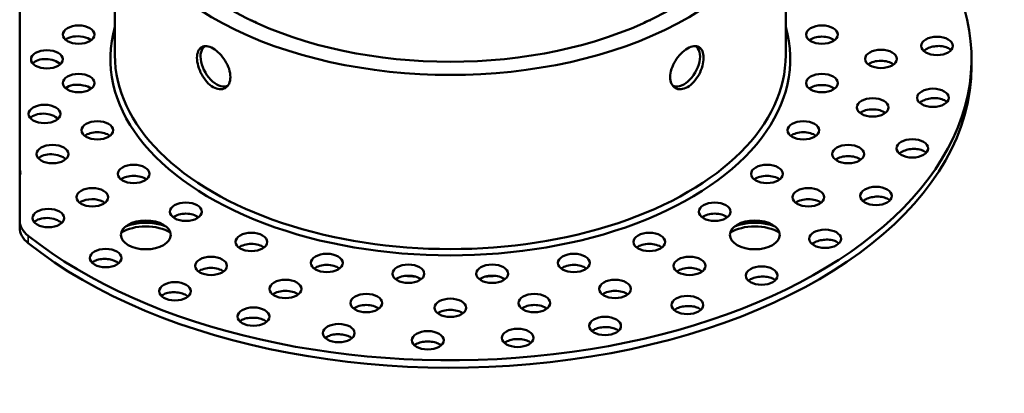
# Model space of a CAD drawing. Units: millimetres. Extents: x -2261 to 2301, y -4181 to 1165.
# Drawn here: x -1657 to -1549, y -855 to -814 of the extents above; entities that cross this region are included whole.
import ezdxf

# ---------------------------------------------------------------- set-up
doc = ezdxf.new("R2010")
doc.units = ezdxf.units.MM
doc.layers.add('Visible (ANSI)', color=7, linetype='Continuous', lineweight=50)
doc.layers.add('Visible Narrow (ANSI)', color=7, linetype='Continuous', lineweight=35)

msp = doc.modelspace()

# ---------------------------------------------------------------- linework, layer by layer
at = {"layer": 'Visible (ANSI)'}
for p, q in [((-1646.96, -799.04), (-1646.96, -818.23)), ((-1572.96, -799.04), (-1572.96, -818.23)), ((-1657.46, -830.87), (-1657.46, -800.84)), ((-1552.46, -818.64), (-1552.46, -819.46)), ((-1634.47, -821.55), (-1634.49, -821.56)), ((-1585.45, -821.55), (-1585.43, -821.56)), ((-1657.46, -830.87), (-1657.46, -831.48)), ((-1657.46, -831.48), (-1657.46, -836.43)), ((-1657.46, -836.43), (-1657.46, -837.25))]:
    msp.add_line(p, q, dxfattribs=at)
for centre, major_axis, ratio, start_param, end_param in [((-1609.96, -799.04), (37, 0), 0.57735, 2.480544, 6.944234), ((-1609.96, -799.04), (-34.5, 0), 0.57735, 5.726003, 9.981961), ((-1609.96, -818.64), (57.5, 0), 0.57735, 3.769048, 7.196379), ((-1631.5, -816.95), (1.45, -2.51), 0.57735, 2.284664, 2.616283), ((-1588.42, -816.95), (1.45, 2.51), 0.57735, 0.52531, 0.856929), ((-1609.96, -818.64), (-37.5, 0), 0.57735, 6.119704, 9.588259), ((-1650.95, -817.17), (1.75, -0.15), 0.574427, 1.336711, 2.609622), ((-1650.95, -817.2), (1.75, 0), 0.57735, 0.651137, 1.286628), ((-1568.97, -817.2), (1.75, 0), 0.57735, 0.651137, 2.490455), ((-1635.74, -819.4), (1.25, -2.17), 0.57735, 3.15011, 6.302563), ((-1584.18, -819.4), (1.25, 2.17), 0.57735, 3.122215, 6.274668), ((-1654.46, -819.68), (-1.75, 0.15), 0.574427, 3.754079, 5.871795), ((-1609.96, -818.23), (-37, 0), 0.57735, 0, 3.141593), ((-1562.46, -819.86), (1.75, 0), 0.57735, 0.651137, 2.490455), ((-1609.96, -819.46), (57.5, 0), 0.57735, 3.769048, 6.283185), ((-1650.95, -822.5), (-1.75, 0.15), 0.574427, 4.478304, 5.751215), ((-1650.95, -822.53), (1.75, 0), 0.57735, 0.651137, 1.286628), ((-1568.97, -822.53), (1.75, 0), 0.57735, 0.651137, 2.490455), ((-1563.37, -825.21), (1.75, 0), 0.57735, 0.651137, 2.490455), ((-1654.72, -825.69), (-1.75, 0.15), 0.574427, 3.745682, 5.880192), ((-1648.89, -827.73), (1.75, 0), 0.57735, 0.651137, 2.490455), ((-1571.02, -827.73), (1.75, 0), 0.57735, 0.651137, 2.490455), ((-1653.84, -830.16), (1.75, -0.15), 0.574427, 0.633141, 2.709547), ((-1566.07, -830.36), (1.75, 0), 0.57735, 0.651137, 2.490455), ((-1659.13, -831.17), (1.75, 0), 0.57735, 5.979976, 6.586395), ((-1644.89, -832.53), (1.75, 0), 0.57735, 0.651137, 2.490455), ((-1575.03, -832.53), (1.75, 0), 0.57735, 0.651137, 2.490455), ((-1649.45, -835.1), (1.75, 0), 0.57735, 0.651137, 2.182663), ((-1570.46, -835.1), (1.75, 0), 0.57735, 0.651137, 2.490455), ((-1649.45, -835.16), (1.75, -0.15), 0.574427, 2.232746, 2.555045), ((-1654.3, -837.18), (-1.75, 0.15), 0.574427, 3.759433, 5.866441), ((-1639.13, -836.7), (1.75, 0), 0.57735, 0.651137, 2.490455), ((-1580.79, -836.7), (1.75, 0), 0.57735, 0.651137, 2.490455), ((-1652.46, -836.43), (-5, 0), 0.57735, 0, 0.627456), ((-1652.46, -837.54), (-4.99, 0.44), 0.574427, 0.050083, 0.356779), ((-1643.55, -839.26), (-3.75, 0), 0.57735, 3.905008, 5.51977), ((-1643.55, -838.85), (3.75, 0), 0.57735, 0.929612, 2.211981), ((-1576.37, -839.26), (-3.75, 0), 0.57735, 3.905008, 5.51977), ((-1576.37, -838.85), (-3.75, 0), 0.57735, 4.071204, 5.353574), ((-1631.9, -840.03), (1.75, 0), 0.57735, 0.651137, 2.490455), ((-1588.01, -840.03), (1.75, 0), 0.57735, 0.651137, 2.490455), ((-1636.35, -842.67), (1.75, 0), 0.57735, 0.651137, 2.490455), ((-1623.58, -842.34), (1.75, 0), 0.57735, 0.651137, 2.490455), ((-1596.33, -842.34), (1.75, 0), 0.57735, 0.651137, 2.490455), ((-1583.57, -842.67), (1.75, 0), 0.57735, 0.651137, 2.490455), ((-1614.58, -843.53), (1.75, 0), 0.57735, 0.651137, 2.490455), ((-1609.96, -821.09), (-37.5, 0), 0.57735, 1.436783, 1.468274), ((-1605.34, -843.53), (1.75, 0), 0.57735, 0.651137, 2.490455), ((-1609.96, -821.09), (-37.5, 0), 0.57735, 1.673318, 1.70481), ((-1628.14, -845.2), (1.75, 0), 0.57735, 0.651137, 2.490455), ((-1591.78, -845.2), (1.75, 0), 0.57735, 0.651137, 2.490455), ((-1619.23, -846.76), (1.75, 0), 0.57735, 0.651137, 2.490455), ((-1600.69, -846.76), (1.75, 0), 0.57735, 0.651137, 2.490455), ((-1609.96, -847.29), (1.75, 0), 0.57735, 0.651137, 2.490455)]:
    msp.add_ellipse(centre, major_axis=major_axis, ratio=ratio, start_param=start_param, end_param=end_param, dxfattribs=at)
for centre, major_axis in [((-1650.95, -815.97), (1.75, 0)), ((-1568.97, -815.97), (-1.75, 0)), ((-1556.27, -817.21), (-1.75, 0)), ((-1654.46, -818.69), (1.75, 0)), ((-1562.46, -818.64), (1.75, 0)), ((-1650.95, -821.31), (1.75, 0)), ((-1568.97, -821.31), (-1.75, 0)), ((-1556.72, -822.93), (-1.75, 0)), ((-1563.37, -823.99), (1.75, 0)), ((-1654.72, -824.71), (1.75, 0)), ((-1648.89, -826.51), (1.75, 0)), ((-1571.02, -826.51), (-1.75, 0)), ((-1558.99, -828.5), (-1.75, 0)), ((-1653.84, -829.13), (-1.75, 0)), ((-1566.07, -829.13), (1.75, 0)), ((-1644.89, -831.31), (1.75, 0)), ((-1575.03, -831.31), (-1.75, 0)), ((-1649.45, -833.88), (-1.75, 0)), ((-1570.46, -833.88), (1.75, 0)), ((-1563, -833.74), (-1.75, 0)), ((-1654.3, -836.18), (1.75, 0)), ((-1639.13, -835.48), (1.75, 0)), ((-1580.79, -835.48), (-1.75, 0)), ((-1643.55, -838.03), (2.75, 0)), ((-1576.37, -838.03), (2.75, 0)), ((-1631.9, -838.8), (1.75, 0)), ((-1588.01, -838.8), (-1.75, 0)), ((-1568.61, -838.46), (-1.75, 0)), ((-1647.97, -840.58), (1.75, 0)), ((-1636.35, -841.44), (-1.75, 0)), ((-1623.58, -841.12), (-1.75, 0)), ((-1596.33, -841.12), (-1.75, 0)), ((-1583.57, -841.44), (1.75, 0)), ((-1614.58, -842.31), (-1.75, 0)), ((-1605.34, -842.31), (-1.75, 0)), ((-1575.62, -842.51), (-1.75, 0)), ((-1640.33, -844.24), (1.75, 0)), ((-1628.14, -843.98), (1.75, 0)), ((-1591.78, -843.98), (1.75, 0)), ((-1619.23, -845.54), (1.75, 0)), ((-1600.69, -845.54), (1.75, 0)), ((-1583.8, -845.75), (-1.75, 0)), ((-1631.67, -847.03), (1.75, 0)), ((-1609.96, -846.06), (1.75, 0)), ((-1592.88, -848.06), (-1.75, 0)), ((-1622.26, -848.85), (-1.75, 0)), ((-1612.44, -849.64), (-1.75, 0)), ((-1602.53, -849.37), (-1.75, 0))]:
    msp.add_ellipse(centre, major_axis=major_axis, ratio=0.57735, dxfattribs=at)
for points, knots in [([(-1637.9, -818.52), (-1637.9, -818.25), (-1637.85, -818), (-1637.68, -817.59), (-1637.54, -817.44), (-1637.23, -817.26), (-1637.04, -817.22), (-1636.6, -817.27), (-1636.35, -817.36), (-1635.89, -817.63), (-1635.64, -817.82), (-1635.18, -818.29), (-1634.96, -818.57), (-1634.62, -819.13), (-1634.47, -819.44), (-1634.27, -820.07), (-1634.22, -820.38), (-1634.22, -820.91), (-1634.27, -821.17), (-1634.47, -821.59), (-1634.62, -821.75), (-1634.96, -821.95), (-1635.18, -822), (-1635.64, -821.96), (-1635.89, -821.88), (-1636.35, -821.61), (-1636.6, -821.41), (-1637.04, -820.93), (-1637.23, -820.64), (-1637.54, -820.06), (-1637.68, -819.74), (-1637.85, -819.1), (-1637.9, -818.79), (-1637.9, -818.52)], [0, 0, 0, 0, 0.097973, 0.097973, 0.195946, 0.195946, 0.29392, 0.29392, 0.391893, 0.391893, 0.489866, 0.489866, 0.587839, 0.587839, 0.685812, 0.685812, 0.783785, 0.783785, 0.881759, 0.881759, 0.979732, 0.979732, 1.077705, 1.077705, 1.175678, 1.175678, 1.273651, 1.273651, 1.371624, 1.371624, 1.469598, 1.469598, 1.567571, 1.567571, 1.567571, 1.567571]), ([(-1585.7, -820.64), (-1585.7, -820.38), (-1585.65, -820.07), (-1585.45, -819.44), (-1585.3, -819.13), (-1584.96, -818.57), (-1584.74, -818.29), (-1584.28, -817.82), (-1584.03, -817.63), (-1583.56, -817.36), (-1583.32, -817.27), (-1582.88, -817.22), (-1582.68, -817.26), (-1582.37, -817.44), (-1582.24, -817.59), (-1582.06, -818), (-1582.02, -818.25), (-1582.02, -818.79), (-1582.06, -819.1), (-1582.24, -819.74), (-1582.37, -820.06), (-1582.68, -820.64), (-1582.88, -820.93), (-1583.32, -821.41), (-1583.56, -821.61), (-1584.03, -821.88), (-1584.28, -821.96), (-1584.74, -822), (-1584.96, -821.95), (-1585.3, -821.75), (-1585.45, -821.59), (-1585.65, -821.17), (-1585.7, -820.91), (-1585.7, -820.64)], [-1.567571, -1.567571, -1.567571, -1.567571, -1.469598, -1.469598, -1.371624, -1.371624, -1.273651, -1.273651, -1.175678, -1.175678, -1.077705, -1.077705, -0.979732, -0.979732, -0.881759, -0.881759, -0.783785, -0.783785, -0.685812, -0.685812, -0.587839, -0.587839, -0.489866, -0.489866, -0.391893, -0.391893, -0.29392, -0.29392, -0.195946, -0.195946, -0.097973, -0.097973, 0, 0, 0, 0]), ([(-1557.72, -817.76), (-1557.68, -817.72), (-1557.63, -817.68), (-1557.44, -817.54), (-1557.25, -817.45), (-1556.84, -817.31), (-1556.62, -817.26), (-1556.4, -817.24), (-1556.18, -817.21), (-1555.94, -817.21), (-1555.49, -817.28), (-1555.28, -817.34), (-1554.96, -817.48), (-1554.82, -817.57), (-1554.72, -817.68)], [-0.1527852, -0.1527852, -0.1527852, -0.1527852, -0.129334, -0.129334, -0.064667, -0.064667, 0, 0, 0, 0.0674875, 0.0674875, 0.134975, 0.134975, 0.1960725, 0.1960725, 0.1960725, 0.1960725]), ([(-1558.18, -823.49), (-1558.07, -823.39), (-1557.94, -823.31), (-1557.63, -823.15), (-1557.43, -823.08), (-1556.99, -822.98), (-1556.75, -822.96), (-1556.54, -822.96), (-1556.32, -822.96), (-1556.08, -822.99), (-1555.67, -823.09), (-1555.48, -823.18), (-1555.28, -823.31), (-1555.23, -823.35), (-1555.18, -823.4)], [-0.1825496, -0.1825496, -0.1825496, -0.1825496, -0.129334, -0.129334, -0.064667, -0.064667, 0, 0, 0, 0.0674875, 0.0674875, 0.134975, 0.134975, 0.1644766, 0.1644766, 0.1644766, 0.1644766]), ([(-1560.44, -829.07), (-1560.41, -829.04), (-1560.37, -829), (-1560.18, -828.87), (-1559.99, -828.78), (-1559.61, -828.65), (-1559.39, -828.6), (-1558.93, -828.55), (-1558.7, -828.55), (-1558.49, -828.57), (-1558.28, -828.59), (-1558.06, -828.65), (-1557.7, -828.79), (-1557.56, -828.88), (-1557.46, -828.98)], [-0.2123381, -0.2123381, -0.2123381, -0.2123381, -0.1938165, -0.1938165, -0.129334, -0.129334, -0.064667, -0.064667, 0, 0, 0, 0.0674875, 0.0674875, 0.1315753, 0.1315753, 0.1315753, 0.1315753]), ([(-1564.45, -834.31), (-1564.35, -834.23), (-1564.23, -834.15), (-1563.92, -833.99), (-1563.71, -833.93), (-1563.3, -833.84), (-1563.07, -833.81), (-1562.61, -833.81), (-1562.39, -833.83), (-1562.2, -833.88), (-1562, -833.92), (-1561.81, -834), (-1561.59, -834.13), (-1561.52, -834.18), (-1561.47, -834.23)], [-0.2428973, -0.2428973, -0.2428973, -0.2428973, -0.1938165, -0.1938165, -0.129334, -0.129334, -0.064667, -0.064667, 0, 0, 0, 0.0674875, 0.0674875, 0.0986797, 0.0986797, 0.0986797, 0.0986797]), ([(-1570.05, -839.03), (-1570.02, -839.01), (-1569.99, -838.98), (-1569.82, -838.86), (-1569.64, -838.77), (-1569.23, -838.64), (-1569.01, -838.59), (-1568.58, -838.55), (-1568.35, -838.54), (-1567.91, -838.59), (-1567.7, -838.64), (-1567.53, -838.7), (-1567.36, -838.77), (-1567.2, -838.86), (-1567.08, -838.96)], [-0.2747552, -0.2747552, -0.2747552, -0.2747552, -0.2582991, -0.2582991, -0.1938165, -0.1938165, -0.129334, -0.129334, -0.064667, -0.064667, 0, 0, 0, 0.0663764, 0.0663764, 0.0663764, 0.0663764]), ([(-1649.2, -840.9), (-1649.19, -840.9), (-1649.18, -840.89), (-1649.01, -840.81), (-1648.81, -840.75), (-1648.38, -840.68), (-1648.15, -840.67), (-1647.72, -840.69), (-1647.49, -840.73), (-1647.07, -840.84), (-1646.88, -840.92), (-1646.65, -841.05), (-1646.58, -841.1), (-1646.52, -841.15)], [-0.522281, -0.522281, -0.522281, -0.522281, -0.5165982, -0.5165982, -0.4519312, -0.4519312, -0.3872642, -0.3872642, -0.3227817, -0.3227817, -0.2582991, -0.2582991, -0.2261599, -0.2261599, -0.2261599, -0.2261599]), ([(-1577.07, -843.08), (-1576.97, -843), (-1576.86, -842.93), (-1576.57, -842.79), (-1576.37, -842.73), (-1575.93, -842.64), (-1575.7, -842.61), (-1575.27, -842.61), (-1575.05, -842.64), (-1574.64, -842.73), (-1574.45, -842.8), (-1574.31, -842.88), (-1574.24, -842.92), (-1574.17, -842.97), (-1574.11, -843.02)], [-0.3059913, -0.3059913, -0.3059913, -0.3059913, -0.2582991, -0.2582991, -0.1938165, -0.1938165, -0.129334, -0.129334, -0.064667, -0.064667, 0, 0, 0, 0.0338809, 0.0338809, 0.0338809, 0.0338809]), ([(-1641.78, -844.7), (-1641.77, -844.7), (-1641.76, -844.69), (-1641.62, -844.59), (-1641.45, -844.51), (-1641.06, -844.4), (-1640.84, -844.36), (-1640.42, -844.34), (-1640.18, -844.35), (-1639.74, -844.42), (-1639.52, -844.47), (-1639.17, -844.61), (-1639.01, -844.7), (-1638.88, -844.81)], [-0.522281, -0.522281, -0.522281, -0.522281, -0.5165982, -0.5165982, -0.4519312, -0.4519312, -0.3872642, -0.3872642, -0.3227817, -0.3227817, -0.2582991, -0.2582991, -0.1950634, -0.1950634, -0.1950634, -0.1950634]), ([(-1585.26, -846.31), (-1585.23, -846.29), (-1585.2, -846.27), (-1585.02, -846.15), (-1584.84, -846.07), (-1584.47, -845.94), (-1584.25, -845.9), (-1583.79, -845.86), (-1583.56, -845.86), (-1583.14, -845.9), (-1582.93, -845.95), (-1582.57, -846.09), (-1582.41, -846.17), (-1582.3, -846.27), (-1582.3, -846.27), (-1582.3, -846.27), (-1582.3, -846.27)], [-0.337161, -0.337161, -0.337161, -0.337161, -0.3227817, -0.3227817, -0.2582991, -0.2582991, -0.1938165, -0.1938165, -0.129334, -0.129334, -0.064667, -0.064667, 0, 0, 0, 0.0003641, 0.0003641, 0.0003641, 0.0003641]), ([(-1633.17, -847.55), (-1633.08, -847.48), (-1632.97, -847.41), (-1632.68, -847.28), (-1632.48, -847.22), (-1632.07, -847.15), (-1631.84, -847.14), (-1631.39, -847.16), (-1631.16, -847.19), (-1630.77, -847.29), (-1630.57, -847.36), (-1630.34, -847.5), (-1630.27, -847.54), (-1630.21, -847.59)], [-0.5000021, -0.5000021, -0.5000021, -0.5000021, -0.4519312, -0.4519312, -0.3872642, -0.3872642, -0.3227817, -0.3227817, -0.2582991, -0.2582991, -0.1938165, -0.1938165, -0.1636376, -0.1636376, -0.1636376, -0.1636376]), ([(-1594.34, -848.62), (-1594.25, -848.55), (-1594.14, -848.48), (-1593.84, -848.34), (-1593.64, -848.28), (-1593.23, -848.2), (-1593, -848.18), (-1592.54, -848.19), (-1592.32, -848.21), (-1591.93, -848.3), (-1591.74, -848.37), (-1591.51, -848.5), (-1591.44, -848.54), (-1591.39, -848.59)], [-0.3690584, -0.3690584, -0.3690584, -0.3690584, -0.3227817, -0.3227817, -0.2582991, -0.2582991, -0.1938165, -0.1938165, -0.129334, -0.129334, -0.064667, -0.064667, -0.0331333, -0.0331333, -0.0331333, -0.0331333]), ([(-1623.75, -849.38), (-1623.72, -849.36), (-1623.69, -849.33), (-1623.52, -849.22), (-1623.35, -849.14), (-1622.98, -849.03), (-1622.76, -848.99), (-1622.31, -848.96), (-1622.07, -848.97), (-1621.65, -849.03), (-1621.44, -849.08), (-1621.07, -849.22), (-1620.92, -849.31), (-1620.8, -849.4)], [-0.4671833, -0.4671833, -0.4671833, -0.4671833, -0.4519312, -0.4519312, -0.3872642, -0.3872642, -0.3227817, -0.3227817, -0.2582991, -0.2582991, -0.1938165, -0.1938165, -0.1309816, -0.1309816, -0.1309816, -0.1309816]), ([(-1613.92, -850.18), (-1613.83, -850.11), (-1613.72, -850.04), (-1613.44, -849.92), (-1613.24, -849.85), (-1612.81, -849.78), (-1612.57, -849.76), (-1612.15, -849.77), (-1611.92, -849.8), (-1611.5, -849.9), (-1611.31, -849.97), (-1611.1, -850.09), (-1611.03, -850.14), (-1610.97, -850.19)], [-0.4349048, -0.4349048, -0.4349048, -0.4349048, -0.3872642, -0.3872642, -0.3227817, -0.3227817, -0.2582991, -0.2582991, -0.1938165, -0.1938165, -0.129334, -0.129334, -0.0978791, -0.0978791, -0.0978791, -0.0978791]), ([(-1604, -849.92), (-1603.97, -849.9), (-1603.94, -849.88), (-1603.78, -849.77), (-1603.6, -849.69), (-1603.21, -849.57), (-1602.99, -849.53), (-1602.56, -849.49), (-1602.33, -849.5), (-1601.89, -849.55), (-1601.68, -849.6), (-1601.33, -849.73), (-1601.17, -849.81), (-1601.05, -849.91)], [-0.4023418, -0.4023418, -0.4023418, -0.4023418, -0.3872642, -0.3872642, -0.3227817, -0.3227817, -0.2582991, -0.2582991, -0.1938165, -0.1938165, -0.129334, -0.129334, -0.0655704, -0.0655704, -0.0655704, -0.0655704])]:
    msp.add_open_spline(points, degree=3, knots=knots, dxfattribs=at)
for points in [[(-1657.23, -838.14), (-1657.06, -838.43), (-1656.81, -838.7), (-1656.51, -838.95)], [(-1649.48, -841.09), (-1649.4, -841.02), (-1649.31, -840.95), (-1649.2, -840.9)], [(-1641.84, -844.75), (-1641.82, -844.74), (-1641.8, -844.72), (-1641.78, -844.7)]]:
    msp.add_open_spline(points, degree=3, dxfattribs=at)
at = {"layer": 'Visible Narrow (ANSI)'}
msp.add_line((-1656.51, -838.13), (-1656.51, -838.95), dxfattribs=at)

doc.saveas('drawing.dxf')
